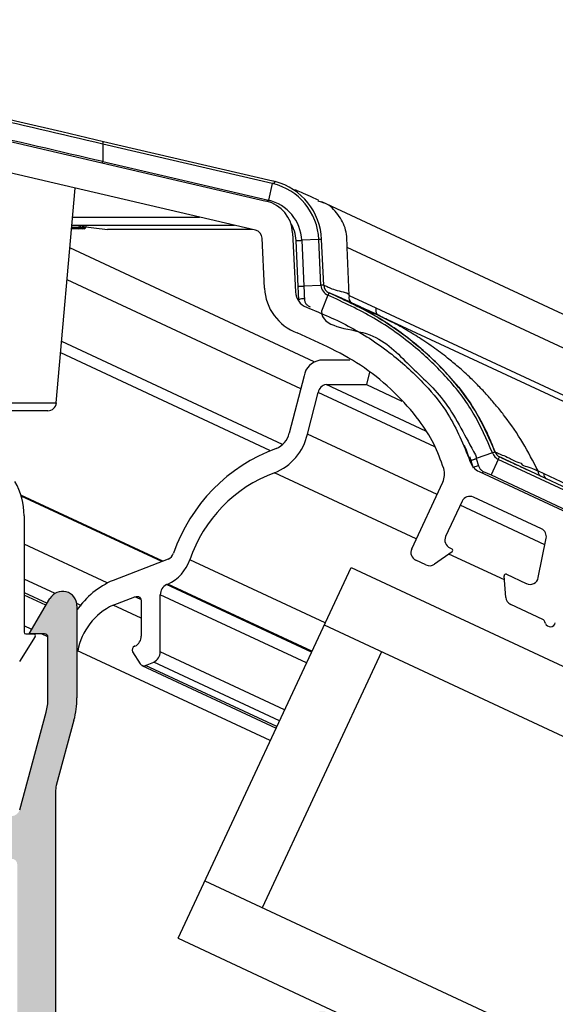
# Model space of a CAD drawing. Units: millimetres. Extents: x -23272466 to 44913, y -22484630 to 188.
# Drawn here: x -23271369 to -23271335, y -22483245 to -22483183 of the extents above; entities that cross this region are included whole.
import ezdxf

# ---------------------------------------------------------------- set-up
doc = ezdxf.new("R2010")
doc.units = ezdxf.units.MM
doc.layers.get('0').update_dxf_attribs({"lineweight": 20})

msp = doc.modelspace()

# ---------------------------------------------------------------- hatches: boundary and pattern name
at = {"linetype": 'Continuous', "lineweight": 18}
h = msp.add_hatch(color=7, dxfattribs=at)
edge = h.paths.add_edge_path()
edge.add_line((-23271390.573, -22483252.506), (-23271391.248, -22483252.506))
edge.add_arc((-23271392.865, -22483249.04), 3.825, 295, 475)
edge.add_line((-23271394.481, -22483245.573), (-23271401.962, -22483249.061))
edge.add_arc((-23271401.198, -22483250.699), 1.807, 115, 270)
edge.add_line((-23271401.198, -22483252.506), (-23271398.255, -22483252.506))
edge.add_line((-23271398.255, -22483252.506), (-23271397.771, -22483254.078))
edge.add_arc((-23271397.977, -22483254.142), 0.215, -80, 17.12091, ccw=False)
edge.add_line((-23271397.939, -22483254.353), (-23271399.961, -22483254.71))
edge.add_line((-23271399.961, -22483254.71), (-23271398.272, -22483261.259))
edge.add_arc((-23271403.48, -22483262.602), 5.378, 13.58196, 14.46256, ccw=False)
edge.add_line((-23271398.252, -22483261.339), (-23271396.548, -22483268.393))
edge.add_arc((-23271396.234, -22483268.318), 0.323, 193.58196, 270)
edge.add_line((-23271396.234, -22483268.64), (-23271394.822, -22483268.64))
edge.add_arc((-23271394.822, -22483268.21), 0.43, 270, 373.58196)
edge.add_line((-23271394.404, -22483268.109), (-23271394.419, -22483268.045))
edge.add_arc((-23271394.21, -22483267.995), 0.215, 90.00002, 193.58195, ccw=False)
edge.add_line((-23271394.21, -22483267.78), (-23271348.213, -22483267.78))
edge.add_arc((-23271348.213, -22483267.995), 0.215, -13.58196, 90, ccw=False)
edge.add_line((-23271348.004, -22483268.045), (-23271348.02, -22483268.109))
edge.add_arc((-23271347.601, -22483268.21), 0.43, 166.41804, 270)
edge.add_line((-23271347.601, -22483268.64), (-23271346.189, -22483268.64))
edge.add_arc((-23271346.189, -22483268.318), 0.323, 270, 346.41804)
edge.add_line((-23271345.875, -22483268.393), (-23271344.171, -22483261.339))
edge.add_arc((-23271338.944, -22483262.602), 5.378, 165.53744, 166.41804, ccw=False)
edge.add_line((-23271344.151, -22483261.259), (-23271342.462, -22483254.71))
edge.add_line((-23271342.462, -22483254.71), (-23271344.484, -22483254.353))
edge.add_arc((-23271344.447, -22483254.142), 0.215, 162.87909, 260, ccw=False)
edge.add_line((-23271344.652, -22483254.078), (-23271344.168, -22483252.506))
edge.add_line((-23271344.168, -22483252.506), (-23271341.225, -22483252.506))
edge.add_arc((-23271341.225, -22483250.699), 1.807, 270, 425)
edge.add_line((-23271340.462, -22483249.061), (-23271347.942, -22483245.573))
edge.add_arc((-23271349.558, -22483249.04), 3.825, 65, 245)
edge.add_line((-23271351.175, -22483252.506), (-23271351.851, -22483252.506))
edge.add_arc((-23271351.851, -22483253.582), 1.076, 90, 180)
edge.add_line((-23271352.926, -22483253.582), (-23271352.926, -22483257.131))
edge.add_arc((-23271350.506, -22483257.131), 2.42, 180, 270)
edge.add_line((-23271350.506, -22483259.551), (-23271346.977, -22483259.551))
edge.add_arc((-23271346.977, -22483260.358), 0.807, -13.58196, 90, ccw=False)
edge.add_line((-23271346.193, -22483260.547), (-23271347.321, -22483265.217))
edge.add_arc((-23271347.844, -22483265.091), 0.538, 270, 346.41804, ccw=False)
edge.add_line((-23271347.844, -22483265.629), (-23271365.834, -22483265.629))
edge.add_arc((-23271365.834, -22483265.091), 0.538, 180, 270, ccw=False)
edge.add_line((-23271366.371, -22483265.091), (-23271366.371, -22483231.236))
edge.add_arc((-23271365.296, -22483231.236), 1.076, 164.81516, 180, ccw=False)
edge.add_line((-23271366.334, -22483230.954), (-23271365.215, -22483226.831))
edge.add_arc((-23271370.405, -22483225.422), 5.378, 344.81516, 360)
edge.add_line((-23271365.027, -22483225.422), (-23271365.027, -22483219.612))
edge.add_arc((-23271365.941, -22483219.612), 0.914, 360, 509.64258)
edge.add_line((-23271366.73, -22483219.149), (-23271368.039, -22483221.384))
edge.add_line((-23271368.039, -22483221.384), (-23271367.071, -22483221.384))
edge.add_arc((-23271367.071, -22483221.599), 0.215, 0, 90, ccw=False)
edge.add_line((-23271366.855, -22483221.599), (-23271366.855, -22483225.472))
edge.add_arc((-23271370.082, -22483225.472), 3.227, -15.18484, 0, ccw=False)
edge.add_line((-23271366.968, -22483226.317), (-23271368.641, -22483232.479))
edge.add_arc((-23271369.16, -22483232.339), 0.538, 270, 344.81516, ccw=False)
edge.add_line((-23271369.16, -22483232.876), (-23271373.264, -22483232.876))
edge.add_arc((-23271373.264, -22483232.339), 0.538, 195.18484, 270, ccw=False)
edge.add_line((-23271373.783, -22483232.479), (-23271375.455, -22483226.317))
edge.add_arc((-23271372.341, -22483225.472), 3.227, 180, 195.18484, ccw=False)
edge.add_line((-23271375.568, -22483225.472), (-23271375.568, -22483221.599))
edge.add_arc((-23271375.353, -22483221.599), 0.215, 90, 180, ccw=False)
edge.add_line((-23271375.353, -22483221.384), (-23271374.385, -22483221.384))
edge.add_line((-23271374.385, -22483221.384), (-23271375.693, -22483219.149))
edge.add_arc((-23271376.482, -22483219.612), 0.914, 30.35742, 180)
edge.add_line((-23271377.396, -22483219.612), (-23271377.396, -22483225.422))
edge.add_arc((-23271372.018, -22483225.422), 5.378, 180, 195.18484)
edge.add_line((-23271377.209, -22483226.831), (-23271376.089, -22483230.954))
edge.add_arc((-23271377.128, -22483231.236), 1.076, 0, 15.18484, ccw=False)
edge.add_line((-23271376.052, -22483231.236), (-23271376.052, -22483265.091))
edge.add_arc((-23271376.59, -22483265.091), 0.538, -90, 0, ccw=False)
edge.add_line((-23271376.59, -22483265.629), (-23271394.58, -22483265.629))
edge.add_arc((-23271394.58, -22483265.091), 0.538, 193.58196, 270, ccw=False)
edge.add_line((-23271395.102, -22483265.217), (-23271396.23, -22483260.547))
edge.add_arc((-23271395.446, -22483260.358), 0.807, 90, 193.58196, ccw=False)
edge.add_line((-23271395.446, -22483259.551), (-23271391.917, -22483259.551))
edge.add_arc((-23271391.917, -22483257.131), 2.42, 270, 360)
edge.add_line((-23271389.497, -22483257.131), (-23271389.497, -22483253.582))
edge.add_arc((-23271390.573, -22483253.582), 1.076, 0, 90)
edge = h.paths.add_edge_path(flags=16)
edge.add_line((-23271395.02, -22483253.677), (-23271395.334, -22483252.506))
edge.add_line((-23271395.334, -22483252.506), (-23271395.02, -22483253.677))
edge.add_line((-23271395.02, -22483253.677), (-23271395.013, -22483253.589))
edge.add_arc((-23271395.542, -22483253.589), 0.528, -9.56247, 0, ccw=False)
edge = h.paths.add_edge_path(flags=17)
edge.add_arc((-23271391.917, -22483257.131), 0.538, -90, 0, ccw=False)
edge.add_line((-23271391.947, -22483257.845), (-23271393.22, -22483257.845))
edge.add_arc((-23271392.554, -22483256.495), 1.336, 241.5532, 388.4468)
edge.add_line((-23271391.379, -22483255.858), (-23271391.379, -22483257.131))
edge = h.paths.add_edge_path(flags=16)
edge.add_line((-23271369.329, -22483250.086), (-23271373.094, -22483250.086))
edge.add_arc((-23271373.094, -22483249.548), 0.538, 180, 270, ccw=False)
edge.add_line((-23271373.632, -22483249.548), (-23271373.632, -22483235.924))
edge.add_arc((-23271373.274, -22483235.924), 0.358, 90, 180, ccw=False)
edge.add_line((-23271373.274, -22483235.565), (-23271369.15, -22483235.565))
edge.add_arc((-23271369.15, -22483235.924), 0.358, 0, 90, ccw=False)
edge.add_line((-23271368.792, -22483235.924), (-23271368.792, -22483249.548))
edge.add_arc((-23271369.329, -22483249.548), 0.538, -90, 0, ccw=False)
edge = h.paths.add_edge_path(flags=16)
edge.add_arc((-23271373.094, -22483264.876), 0.538, 180, 270, ccw=False)
edge.add_line((-23271373.632, -22483264.876), (-23271373.632, -22483253.313))
edge.add_arc((-23271373.094, -22483253.313), 0.538, 90, 180, ccw=False)
edge.add_line((-23271373.094, -22483252.775), (-23271369.329, -22483252.775))
edge.add_arc((-23271369.329, -22483253.313), 0.538, 0, 90, ccw=False)
edge.add_line((-23271368.792, -22483253.313), (-23271368.792, -22483264.876))
edge.add_arc((-23271369.329, -22483264.876), 0.538, -90, 0, ccw=False)
edge.add_line((-23271369.329, -22483265.413), (-23271373.094, -22483265.413))
edge = h.paths.add_edge_path(flags=16)
edge.add_arc((-23271395.729, -22483254.373), 0.118, -19.83134, 151.66407, ccw=False)
edge.add_line((-23271395.618, -22483254.413), (-23271395.618, -22483254.413))
edge.add_arc((-23271404.957, -22483248.044), 11.304, 314.96153, 325.70586, ccw=False)
edge.add_line((-23271397.443, -22483255.839), (-23271397.034, -22483257.465))
edge.add_arc((-23271395.216, -22483259.303), 2.116, 50.55939, 129.42518, ccw=False)
edge.add_line((-23271393.871, -22483257.669), (-23271396.56, -22483257.669))
edge.add_arc((-23271396.56, -22483257.131), 0.538, 194.46256, 270, ccw=False)
edge.add_line((-23271397.081, -22483257.266), (-23271397.239, -22483256.652))
edge.add_arc((-23271396.718, -22483256.518), 0.538, 117.9093, 194.46256, ccw=False)
edge.add_arc((-23271397.977, -22483254.142), 2.151, 297.9093, 355.32057)
edge = h.paths.add_edge_path(flags=16)
edge.add_arc((-23271391.594, -22483254.335), 0.215, 0, 90, ccw=False)
edge.add_line((-23271391.379, -22483254.335), (-23271391.379, -22483255.317))
edge.add_arc((-23271392.732, -22483255.317), 1.353, 360, 387.13861)
edge.add_arc((-23271391.731, -22483254.414), 0.35, 305.3259, 482.63317)
edge.add_arc((-23271391.896, -22483254.139), 0.0312, -219.29817, 139.98093, ccw=False)
edge.add_line((-23271391.908, -22483254.066), (-23271391.583, -22483254.066))
h.paths.add_polyline_path([(-23271391.727, -22483252.506), (-23271392.001, -22483253.531), (-23271392.001, -22483253.531)], flags=16)

# ---------------------------------------------------------------- linework, layer by layer
at = {"color": 7, "linetype": 'Continuous', "lineweight": 25}
for p, q in [((-23271371.75, -22483189.742), (-23271353.08, -22483194.095)), ((-23271363.356, -22483190.318), (-23271352.665, -22483192.811)), ((-23271353.757, -22483195.925), (-23271369.354, -22483192.288)), ((-23271366.329, -22483206.819), (-23271365.143, -22483193.27)), ((-23271351.285, -22483193.404), (-23271351.284, -22483193.428)), ((-23271349.596, -22483194.156), (-23271349.805, -22483194.086)), ((-23271305.19, -22483214.824), (-23271349.584, -22483194.123)), ((-23271355.078, -22483195.617), (-23271365.349, -22483195.617)), ((-23271364.778, -22483195.728), (-23271364.782, -22483195.617)), ((-23271364.47, -22483195.617), (-23271364.474, -22483195.728)), ((-23271364.961, -22483195.832), (-23271365.367, -22483195.832)), ((-23271364.67, -22483195.832), (-23271364.961, -22483195.832)), ((-23271364.581, -22483195.832), (-23271364.67, -22483195.832)), ((-23271353.195, -22483199.585), (-23271353.342, -22483196.424)), ((-23271351.419, -22483196.09), (-23271351.246, -22483199.818)), ((-23271351.205, -22483196.577), (-23271351.205, -22483196.576)), ((-23271351.071, -22483199.465), (-23271351.205, -22483196.577)), ((-23271349.459, -22483199.392), (-23271349.593, -22483196.502)), ((-23271351.032, -22483200.305), (-23271351.071, -22483199.465)), ((-23271351.01, -22483200.408), (-23271351.032, -22483200.305)), ((-23271303.415, -22483221.154), (-23271346.01, -22483201.292)), ((-23271347.82, -22483204.128), (-23271349.713, -22483204.128)), ((-23271350.703, -22483205.114), (-23271351.639, -22483208.724)), ((-23271346.578, -22483204.871), (-23271346.762, -22483205.66)), ((-23271349.31, -22483205.66), (-23271346.762, -22483205.66)), ((-23271346.762, -22483205.66), (-23271344.527, -22483206.703)), ((-23271350.486, -22483208.779), (-23271349.805, -22483206.153)), ((-23271366.864, -22483207.31), (-23271370.674, -22483207.31)), ((-23271340.267, -22483210.201), (-23271340.027, -22483210.91)), ((-23271340.233, -22483210.473), (-23271340.233, -22483210.474)), ((-23271340.063, -22483210.799), (-23271340.176, -22483210.443)), ((-23271332.585, -22483212.924), (-23271338.371, -22483210.226)), ((-23271339.655, -22483211.147), (-23271333.358, -22483214.084)), ((-23271343.911, -22483216.023), (-23271341.952, -22483211.822)), ((-23271359.603, -22483216.803), (-23271368.565, -22483212.624)), ((-23271340.73, -22483213.02), (-23271341.767, -22483215.242)), ((-23271335.725, -22483214.76), (-23271340.016, -22483212.76)), ((-23271368.361, -22483213.932), (-23271368.361, -22483221.276)), ((-23271335.922, -22483217.828), (-23271335.425, -22483215.354)), ((-23271341.364, -22483216.201), (-23271342.469, -22483216.988)), ((-23271341.506, -22483215.957), (-23271341.381, -22483216.015)), ((-23271359.28, -22483216.679), (-23271362.753, -22483218.01)), ((-23271343.009, -22483217.037), (-23271343.651, -22483216.738)), ((-23271358.646, -22483240.582), (-23271347.736, -22483217.186)), ((-23271347.736, -22483217.186), (-23271083.921, -22483340.205)), ((-23271337.973, -22483219.084), (-23271338.08, -22483217.732)), ((-23271337.927, -22483217.626), (-23271336.677, -22483218.209)), ((-23271359.373, -22483218.275), (-23271359.294, -22483218.244)), ((-23271368.039, -22483221.384), (-23271366.73, -22483219.15)), ((-23271362.753, -22483219.569), (-23271361.366, -22483219.038)), ((-23271360.967, -22483219.373), (-23271360.967, -22483221.517)), ((-23271359.772, -22483222.522), (-23271359.772, -22483218.915)), ((-23271365.027, -22483219.612), (-23271365.027, -22483225.422)), ((-23271335.644, -22483220.471), (-23271337.664, -22483219.529)), ((-23271335.468, -22483220.724), (-23271335.505, -22483220.623)), ((-23271367.874, -22483221.102), (-23271368.361, -22483220.875)), ((-23271349.427, -22483220.811), (-23271085.611, -22483343.831)), ((-23271367.66, -22483221.549), (-23271368.661, -22483223.122)), ((-23271368.254, -22483221.384), (-23271367.751, -22483221.384)), ((-23271367.071, -22483221.384), (-23271368.039, -22483221.384)), ((-23271366.857, -22483221.575), (-23271367.268, -22483221.384)), ((-23271366.856, -22483225.472), (-23271366.856, -22483221.599)), ((-23271352.828, -22483228.104), (-23271365.027, -22483222.427)), ((-23271361.525, -22483222.517), (-23271361.048, -22483223.269)), ((-23271361.366, -22483222.157), (-23271361.39, -22483222.167)), ((-23271353.33, -22483238.647), (-23271345.802, -22483222.502)), ((-23271360.937, -22483223.368), (-23271352.462, -22483227.32)), ((-23271360.71, -22483223.368), (-23271360.17, -22483223.162)), ((-23271368.641, -22483232.479), (-23271366.968, -22483226.317)), ((-23271365.215, -22483226.831), (-23271366.334, -22483230.954)), ((-23271366.371, -22483231.236), (-23271366.371, -22483265.09)), ((-23271356.955, -22483236.957), (-23271093.148, -22483359.972)), ((-23271358.646, -22483240.582), (-23271094.841, -22483363.596))]:
    msp.add_line(p, q, dxfattribs=at)
at = {"color": 8, "linetype": 'Continuous', "lineweight": 25}
for p, q in [((-23271363.396, -22483190.491), (-23271363.396, -22483191.595)), ((-23271352.705, -22483192.983), (-23271363.396, -22483190.491)), ((-23271363.396, -22483191.595), (-23271352.95, -22483194.03)), ((-23271352.705, -22483192.983), (-23271352.95, -22483194.03)), ((-23271352.683, -22483192.985), (-23271352.705, -22483192.983)), ((-23271352.95, -22483194.03), (-23271352.949, -22483194.031)), ((-23271365.303, -22483195.098), (-23271357.304, -22483195.098)), ((-23271365.358, -22483195.728), (-23271364.875, -22483195.728)), ((-23271364.875, -22483195.728), (-23271364.878, -22483195.617)), ((-23271364.875, -22483195.728), (-23271364.778, -22483195.728)), ((-23271364.674, -22483195.617), (-23271364.67, -22483195.728)), ((-23271364.67, -22483195.728), (-23271364.581, -22483195.728)), ((-23271364.67, -22483195.832), (-23271364.67, -22483195.728)), ((-23271364.581, -22483195.728), (-23271364.577, -22483195.617)), ((-23271364.581, -22483195.728), (-23271364.581, -22483195.832)), ((-23271353.976, -22483195.887), (-23271363.111, -22483195.887)), ((-23271350.058, -22483204.224), (-23271365.473, -22483197.036)), ((-23271349.766, -22483196.51), (-23271350.844, -22483196.559)), ((-23271350.844, -22483196.56), (-23271350.844, -22483196.559)), ((-23271350.844, -22483196.56), (-23271350.71, -22483199.449)), ((-23271349.632, -22483199.4), (-23271349.766, -22483196.51)), ((-23271347.845, -22483200.044), (-23271347.985, -22483197.009)), ((-23271303.806, -22483217.61), (-23271347.985, -22483197.009)), ((-23271350.913, -22483205.924), (-23271365.649, -22483199.053)), ((-23271349.632, -22483199.4), (-23271350.71, -22483199.449)), ((-23271349.192, -22483200.025), (-23271349.603, -22483201.022)), ((-23271349.126, -22483199.864), (-23271349.192, -22483200.025)), ((-23271347.845, -22483200.044), (-23271346.166, -22483200.822)), ((-23271346.167, -22483200.822), (-23271303.736, -22483220.608)), ((-23271352.051, -22483209.441), (-23271365.989, -22483202.941)), ((-23271352.851, -22483209.808), (-23271366.052, -22483203.652)), ((-23271343.024, -22483208.591), (-23271349.31, -22483205.66)), ((-23271342.442, -22483209.587), (-23271349.805, -22483206.153)), ((-23271370.674, -22483206.819), (-23271366.329, -22483206.819)), ((-23271342.311, -22483212.591), (-23271350.486, -22483208.779)), ((-23271338.816, -22483209.972), (-23271339.835, -22483210.325)), ((-23271339.835, -22483210.325), (-23271339.693, -22483210.784)), ((-23271338.445, -22483210.383), (-23271338.901, -22483211.361)), ((-23271332.658, -22483213.081), (-23271338.445, -22483210.383)), ((-23271343.617, -22483215.392), (-23271352.568, -22483211.218)), ((-23271339.39, -22483211.137), (-23271338.901, -22483211.361)), ((-23271335.94, -22483211.109), (-23271335.58, -22483211.276)), ((-23271335.58, -22483211.276), (-23271298.389, -22483228.619)), ((-23271338.901, -22483211.361), (-23271333.115, -22483214.059)), ((-23271335.409, -22483211.607), (-23271335.768, -22483211.44)), ((-23271359.666, -22483216.827), (-23271368.545, -22483212.687)), ((-23271335.507, -22483215.764), (-23271340.848, -22483213.273)), ((-23271363.113, -22483218.17), (-23271368.361, -22483215.722)), ((-23271349.371, -22483220.691), (-23271357.902, -22483216.713)), ((-23271338.06, -22483217.983), (-23271341.569, -22483216.347)), ((-23271366.4, -22483218.837), (-23271368.361, -22483217.923)), ((-23271368.361, -22483218.769), (-23271366.905, -22483219.448)), ((-23271350.232, -22483222.538), (-23271359.373, -22483218.275)), ((-23271350.206, -22483222.482), (-23271359.294, -22483218.244)), ((-23271366.981, -22483219.578), (-23271368.361, -22483218.934)), ((-23271360.993, -22483219.212), (-23271361.366, -22483219.038)), ((-23271350.548, -22483223.216), (-23271359.772, -22483218.915)), ((-23271364.74, -22483219.611), (-23271365.042, -22483219.471)), ((-23271360.967, -22483220.402), (-23271362.753, -22483219.569)), ((-23271351.93, -22483226.179), (-23271359.772, -22483222.522)), ((-23271352.421, -22483227.233), (-23271360.71, -22483223.368)), ((-23271352.246, -22483226.857), (-23271360.17, -22483223.162))]:
    msp.add_line(p, q, dxfattribs=at)
at = {"color": 7, "linetype": 'Continuous', "lineweight": 25, "flags": 128}
for points in [[(-23271371.261, -22483188.475), (-23271368.624, -22483189.09), (-23271365.988, -22483189.705), (-23271363.356, -22483190.318)], [(-23271361.366, -22483219.038), (-23271361.288, -22483219.018), (-23271361.213, -22483219.017), (-23271361.145, -22483219.035), (-23271361.084, -22483219.073), (-23271361.035, -22483219.128), (-23271360.998, -22483219.198), (-23271360.975, -22483219.281), (-23271360.967, -22483219.373)]]:
    msp.add_lwpolyline(points, dxfattribs=at)
at = {"color": 8, "linetype": 'Continuous', "lineweight": 25, "flags": 128}
for points in [[(-23271363.396, -22483190.491), (-23271363.388, -22483190.454), (-23271363.38, -22483190.421), (-23271363.373, -22483190.391), (-23271363.367, -22483190.366), (-23271363.363, -22483190.345), (-23271363.359, -22483190.33), (-23271363.357, -22483190.321), (-23271363.356, -22483190.318)], [(-23271363.417, -22483191.685), (-23271363.411, -22483191.656), (-23271363.396, -22483191.595)], [(-23271352.971, -22483194.123), (-23271352.963, -22483194.092), (-23271352.949, -22483194.031)], [(-23271351.205, -22483196.577), (-23271351.197, -22483196.577), (-23271351.174, -22483196.576), (-23271351.138, -22483196.574), (-23271351.09, -22483196.572), (-23271351.033, -22483196.569), (-23271350.971, -22483196.566), (-23271350.907, -22483196.563), (-23271350.844, -22483196.56)], [(-23271349.593, -22483196.502), (-23271349.601, -22483196.503), (-23271349.613, -22483196.503), (-23271349.63, -22483196.504), (-23271349.651, -22483196.505), (-23271349.675, -22483196.506), (-23271349.703, -22483196.507), (-23271349.734, -22483196.509), (-23271349.766, -22483196.51)], [(-23271349.459, -22483199.392), (-23271349.467, -22483199.392), (-23271349.479, -22483199.393), (-23271349.496, -22483199.394), (-23271349.517, -22483199.395), (-23271349.541, -22483199.396), (-23271349.569, -22483199.397), (-23271349.6, -22483199.398), (-23271349.632, -22483199.4)], [(-23271338.652, -22483209.915), (-23271338.659, -22483209.917), (-23271338.671, -22483209.921), (-23271338.687, -22483209.927), (-23271338.707, -22483209.934), (-23271338.73, -22483209.942), (-23271338.756, -22483209.951), (-23271338.785, -22483209.961), (-23271338.816, -22483209.972)], [(-23271339.44, -22483211.248), (-23271339.415, -22483211.194), (-23271339.39, -22483211.137)]]:
    msp.add_lwpolyline(points, dxfattribs=at)
msp.add_circle((-23271371.212, -22483270.118), 239.812)
at = {"color": 8, "linetype": 'Continuous', "lineweight": 25}
for centre, radius, start, end in [((-23271353.568, -22483196.687), 3.806, 2.65914, 76.54486), ((-23271353.568, -22483196.687), 2.727, 2.68492, 76.87573), ((-23271364.972, -22483195.735), 0.098, 276.65548, 3.78213), ((-23271364.724, -22483194.955), 0.775, 266.02171, 273.97829), ((-23271364.527, -22483194.958), 0.772, 266.0084, 273.9916), ((-23271348.922, -22483199.367), 0.711, 182.64107, 247.63932), ((-23271347.463, -22483200.176), 0.404, 160.90542, 237.3344), ((-23271350.756, -22483200.93), 0.683, 83.64656, 113.7773), ((-23271338.144, -22483209.738), 0.711, 199.13388, 244.99238), ((-23271422.245, -22483171.161), 92.525, 334.91847, 335.02602), ((-23271339.329, -22483212.36), 1.618, 103.00266, 114.6294), ((-23271335.233, -22483211.306), 0.348, 175.04315, 239.66566)]:
    msp.add_arc(centre, radius, start, end, dxfattribs=at)
at = {"color": 7, "linetype": 'Continuous', "lineweight": 25}
for centre, radius, start, end in [((-23271353.568, -22483196.687), 3.98, 2.65629, 74.62067), ((-23271353.568, -22483196.19), 2.151, 2.65629, 76.87573), ((-23271364.67, -22483195.724), 0.108, 182, 270), ((-23271364.581, -22483195.724), 0.108, 270, 358), ((-23271353.568, -22483196.687), 2.366, 2.68492, 31.97515), ((-23271353.879, -22483196.449), 0.538, 2.65629, 76.87573), ((-23271348.922, -22483199.367), 0.538, 182.65629, 247.65454), ((-23271350.051, -22483199.439), 3.148, 182.65629, 249.85899), ((-23271350.172, -22483199.768), 1.076, 182.65629, 249.85899), ((-23271349.508, -22483205.325), 1.214, 99.76366, 169.99652), ((-23271349.207, -22483206.258), 0.607, 99.7726, 169.99314), ((-23271366.864, -22483206.772), 0.538, 270, 355), ((-23271353.779, -22483208.075), 3.367, 291.064, 347.93642), ((-23271352.939, -22483208.447), 1.329, 291.0661, 347.93786), ((-23271348.724, -22483219.818), 10.798, 110.24478, 160.99647), ((-23271338.144, -22483209.738), 0.538, 199.14151, 245), ((-23271339.201, -22483210.173), 1.076, 196.25278, 245), ((-23271349.489, -22483219.543), 8.876, 110.29796, 161.40779), ((-23271343.071, -22483211.301), 1.234, 335, 16.25278), ((-23271372.664, -22483213.932), 4.302, 0, 30), ((-23271340.243, -22483213.247), 0.538, 65, 155), ((-23271335.952, -22483215.248), 0.538, 348.64306, 65), ((-23271341.279, -22483215.47), 0.538, 155, 245), ((-23271359.555, -22483216.08), 0.659, 294.67422, 340.35954), ((-23271343.423, -22483216.25), 0.538, 155, 245), ((-23271341.427, -22483216.113), 0.108, 305.46122, 65), ((-23271360.399, -22483215.842), 2.644, 294.70804, 340.77777), ((-23271342.781, -22483216.549), 0.538, 245, 305.46122), ((-23271360.641, -22483222.903), 5.329, 113.34466, 145.38125), ((-23271337.973, -22483217.724), 0.108, 65, 184.53878), ((-23271336.449, -22483217.722), 0.538, 245, 348.64306), ((-23271365.941, -22483219.612), 0.914, 0, 149.64258), ((-23271359.063, -22483218.912), 0.709, 115.98155, 180.20341), ((-23271337.437, -22483219.042), 0.538, 184.53878, 245), ((-23271361.083, -22483223.149), 3.95, 115.00642, 169.84384), ((-23271335.758, -22483220.715), 0.269, 20, 65), ((-23271368.254, -22483221.276), 0.108, 180, 270), ((-23271335.165, -22483220.613), 0.323, 200, 348.64306), ((-23271367.751, -22483221.491), 0.108, 327.52896, 90), ((-23271367.071, -22483221.599), 0.215, 0, 90), ((-23271361.677, -22483221.52), 0.709, 295.98155, 0.20341), ((-23271361.28, -22483222.41), 0.267, 114.28491, 203.49387), ((-23271360.482, -22483222.524), 0.71, 296.00197, 0.18041), ((-23271360.822, -22483223.126), 0.267, 212.34439, 294.79829), ((-23271370.082, -22483225.472), 3.227, 344.81516, 0), ((-23271370.405, -22483225.422), 5.378, 344.81516, 0), ((-23271365.296, -22483231.236), 1.076, 164.81516, 180)]:
    msp.add_arc(centre, radius, start, end, dxfattribs=at)
at = {"color": 8, "linetype": 'Continuous', "lineweight": 25}
msp.add_ellipse((-23271371.749, -22483188.637), major_axis=(107.559, -25.015), ratio=0.000792, start_param=1.493242, end_param=1.566997, dxfattribs=at)
at = {"color": 7, "linetype": 'Continuous', "lineweight": 25}
for centre, major_axis, ratio, start_param, end_param in [((-23271371.749, -22483189.742), (107.559, -25.015), 0.000792, 1.493242, 1.569842), ((-23271371.792, -22483189.709), (19.789, -4.864), 0.220515, 5.144801, 5.219955), ((-23271352.826, -22483209.721), (-12.339, 5.754, 0), 0.671543, 3.673874, 3.770979)]:
    msp.add_ellipse(centre, major_axis=major_axis, ratio=ratio, start_param=start_param, end_param=end_param, dxfattribs=at)
for points, knots in [([(-23271352.513, -22483192.85), (-23271352.518, -22483192.856), (-23271352.529, -22483192.869), (-23271352.555, -22483192.914), (-23271352.586, -22483192.953), (-23271352.619, -22483192.976), (-23271352.652, -22483192.986), (-23271352.674, -22483192.985), (-23271352.683, -22483192.985)], [0, 0, 0, 0, 0.269631, 0.539525, 0.694087, 0.807397, 0.921656, 1, 1, 1, 1]), ([(-23271352.665, -22483192.811), (-23271352.66, -22483192.812), (-23271352.61, -22483192.824), (-23271352.559, -22483192.837), (-23271352.513, -22483192.85)], [0, 0, 0, 0, 0.080765, 1, 1, 1, 1]), ([(-23271349.774, -22483194.045), (-23271350.235, -22483193.827), (-23271350.919, -22483193.504), (-23271351.197, -22483193.414), (-23271351.287, -22483193.385)], [0, 0, 0, 0, 0.675586, 1, 1, 1, 1]), ([(-23271338.652, -22483209.915), (-23271338.713, -22483209.747), (-23271338.894, -22483209.248), (-23271339.141, -22483208.704), (-23271339.344, -22483208.305), (-23271339.443, -22483208.115), (-23271339.741, -22483207.567), (-23271340.312, -22483206.66), (-23271341.18, -22483205.528), (-23271342.141, -22483204.473), (-23271343.18, -22483203.496), (-23271344.288, -22483202.597), (-23271345.174, -22483201.974), (-23271345.766, -22483201.595), (-23271346.007, -22483201.446), (-23271346.173, -22483201.346), (-23271346.401, -22483201.21), (-23271347.163, -22483200.771), (-23271348.107, -22483200.294), (-23271348.926, -22483199.949), (-23271349.126, -22483199.864)], [0, 0, 0, 0, 0.035934, 0.106525, 0.119888, 0.125852, 0.149698, 0.245199, 0.340675, 0.436132, 0.531586, 0.627026, 0.722461, 0.749111, 0.768238, 0.779497, 0.78791, 0.821553, 0.956276, 1, 1, 1, 1]), ([(-23271349.126, -22483199.864), (-23271348.076, -22483200.353), (-23271345.745, -22483201.437), (-23271342.636, -22483203.84), (-23271340.056, -22483206.723), (-23271339.083, -22483208.935), (-23271338.652, -22483209.915)], [0, 0, 0, 0, 0.232556, 0.51596, 0.785631, 1, 1, 1, 1]), ([(-23271347.681, -22483200.516), (-23271347.94, -22483200.397), (-23271348.234, -22483200.262), (-23271348.43, -22483200.175), (-23271348.453, -22483200.164)], [0, 0, 0, 0, 0.880932, 1, 1, 1, 1]), ([(-23271350.542, -22483200.778), (-23271349.594, -22483201.175), (-23271347.697, -22483201.968), (-23271345.182, -22483203.643), (-23271343.144, -22483205.507), (-23271341.346, -22483207.712), (-23271340.642, -22483209.459), (-23271340.233, -22483210.474)], [0, 0, 0, 0, 0.210664, 0.421363, 0.615996, 0.776832, 1, 1, 1, 1]), ([(-23271346.01, -22483201.291), (-23271346.251, -22483201.179), (-23271346.809, -22483200.919), (-23271347.365, -22483200.662), (-23271347.681, -22483200.516)], [0, 0, 0, 0, 0.431246, 1, 1, 1, 1]), ([(-23271345.119, -22483201.738), (-23271345.57, -22483201.517), (-23271346.397, -22483201.111), (-23271347.177, -22483200.75), (-23271347.533, -22483200.586)], [0, 0, 0, 0, 0.544455, 1, 1, 1, 1]), ([(-23271349.603, -22483201.022), (-23271349.603, -22483201.022), (-23271349.603, -22483202.079), (-23271346.271, -22483202.073), (-23271344.255, -22483204.334), (-23271341.597, -22483206.638), (-23271340.586, -22483208.884), (-23271339.835, -22483210.165), (-23271339.835, -22483210.325), (-23271339.835, -22483210.325)], [0, 0, 0, 0, 0.000002, 0.228829, 0.457875, 0.693886, 0.965326, 0.999995, 1, 1, 1, 1]), ([(-23271341.886, -22483210.955), (-23271342.077, -22483210.428), (-23271342.467, -22483209.356), (-23271343.526, -22483207.727), (-23271344.985, -22483206.098), (-23271347.464, -22483204.046), (-23271349.672, -22483203.052), (-23271351.135, -22483202.394)], [0, 0, 0, 0, 0.129015, 0.262406, 0.444823, 0.632269, 1, 1, 1, 1]), ([(-23271341.886, -22483210.955), (-23271342.077, -22483210.428), (-23271342.467, -22483209.356), (-23271343.526, -22483207.727), (-23271344.985, -22483206.098), (-23271347.464, -22483204.046), (-23271349.672, -22483203.052), (-23271351.135, -22483202.394)], [0, 0, 0, 0, 0.129015, 0.262406, 0.444823, 0.632269, 1, 1, 1, 1])]:
    msp.add_open_spline(points, degree=3, knots=knots, dxfattribs=at)
at = {"color": 8, "linetype": 'Continuous', "lineweight": 25}
for points, knots in [([(-23271347.985, -22483197.009), (-23271347.987, -22483196.633), (-23271347.99, -22483195.87), (-23271348.532, -22483194.903), (-23271349.107, -22483194.303), (-23271349.524, -22483194.178), (-23271349.596, -22483194.156)], [0, 0, 0, 0, 0.302764, 0.614508, 0.933271, 1, 1, 1, 1]), ([(-23271351.205, -22483196.576), (-23271351.203, -22483196.576), (-23271351.2, -22483196.576), (-23271351.176, -22483196.575), (-23271351.14, -22483196.573), (-23271351.092, -22483196.571), (-23271351.034, -22483196.568), (-23271350.971, -22483196.565), (-23271350.906, -22483196.562), (-23271350.865, -22483196.56), (-23271350.844, -22483196.559)], [0, 0, 0, 0, 0.125003, 0.249965, 0.375099, 0.499991, 0.624957, 0.749986, 0.875107, 1, 1, 1, 1]), ([(-23271351.071, -22483199.465), (-23271351.069, -22483199.465), (-23271351.066, -22483199.465), (-23271351.042, -22483199.464), (-23271351.006, -22483199.462), (-23271350.957, -22483199.46), (-23271350.9, -22483199.457), (-23271350.837, -22483199.455), (-23271350.772, -22483199.452), (-23271350.731, -22483199.45), (-23271350.71, -22483199.449)], [0, 0, 0, 0, 0.124989, 0.250024, 0.375004, 0.500064, 0.625014, 0.750026, 0.874881, 1, 1, 1, 1]), ([(-23271350.71, -22483199.449), (-23271350.702, -22483199.628), (-23271350.691, -22483199.897), (-23271350.683, -22483200.163), (-23271350.681, -22483200.252)], [0, 0, 0, 0, 0.667774, 1, 1, 1, 1]), ([(-23271349.459, -22483199.392), (-23271349.459, -22483199.392), (-23271349.459, -22483199.392), (-23271349.251, -22483199.442), (-23271348.84, -22483199.726), (-23271347.845, -22483199.862), (-23271347.845, -22483200.044), (-23271347.845, -22483200.044)], [0, 0, 0, 0, 0.000018, 0.247903, 0.658521, 0.99998, 1, 1, 1, 1]), ([(-23271338.816, -22483209.972), (-23271339.183, -22483209.115), (-23271339.914, -22483207.409), (-23271341.628, -22483205.203), (-23271343.735, -22483203.18), (-23271346.253, -22483201.383), (-23271348.213, -22483200.477), (-23271349.192, -22483200.025)], [0, 0, 0, 0, 0.18856, 0.375733, 0.562151, 0.781209, 1, 1, 1, 1]), ([(-23271350.681, -22483200.252), (-23271350.673, -22483200.313), (-23271350.657, -22483200.437), (-23271350.557, -22483200.599), (-23271350.434, -22483200.705), (-23271350.344, -22483200.742), (-23271350.311, -22483200.756)], [0, 0, 0, 0, 0.280171, 0.55951, 0.836592, 1, 1, 1, 1]), ([(-23271346.167, -22483200.822), (-23271346.174, -22483200.874), (-23271346.189, -22483200.979), (-23271346.162, -22483201.118), (-23271346.104, -22483201.231), (-23271346.041, -22483201.271), (-23271346.01, -22483201.292)], [0, 0, 0, 0, 0.250005, 0.499953, 0.749927, 1, 1, 1, 1]), ([(-23271335.94, -22483211.109), (-23271336.246, -22483210.51), (-23271336.861, -22483209.308), (-23271337.789, -22483207.971), (-23271338.543, -22483207.017), (-23271339.067, -22483206.407), (-23271339.61, -22483205.824), (-23271340.241, -22483205.196), (-23271340.918, -22483204.581), (-23271341.711, -22483203.924), (-23271342.419, -22483203.393), (-23271343.203, -22483202.851), (-23271344.039, -22483202.324), (-23271345.014, -22483201.773), (-23271345.698, -22483201.442), (-23271346.01, -22483201.291)], [0, 0, 0, 0, 0.140783, 0.282701, 0.339181, 0.394949, 0.450714, 0.505582, 0.581172, 0.641638, 0.720971, 0.766033, 0.840979, 0.927599, 1, 1, 1, 1]), ([(-23271338.652, -22483209.915), (-23271338.652, -22483209.915), (-23271338.652, -22483209.915), (-23271338.539, -22483209.957), (-23271338.158, -22483210.12), (-23271337.586, -22483210.356), (-23271337.415, -22483210.508), (-23271337.012, -22483210.609), (-23271337.012, -22483210.609)], [0, 0, 0, 0, 0.000017, 0.194435, 0.61746, 0.667563, 0.999965, 1, 1, 1, 1]), ([(-23271340.176, -22483210.443), (-23271340.175, -22483210.443), (-23271340.172, -22483210.442), (-23271340.149, -22483210.434), (-23271340.115, -22483210.422), (-23271340.069, -22483210.406), (-23271340.015, -22483210.387), (-23271339.956, -22483210.367), (-23271339.894, -22483210.345), (-23271339.855, -22483210.332), (-23271339.835, -22483210.325)], [0, 0, 0, 0, 0.125026, 0.250055, 0.374972, 0.500114, 0.625103, 0.75, 0.875188, 1, 1, 1, 1]), ([(-23271335.767, -22483211.44), (-23271336.244, -22483211.218), (-23271336.879, -22483210.922), (-23271337.481, -22483210.641), (-23271337.909, -22483210.441), (-23271338.266, -22483210.275), (-23271338.371, -22483210.226), (-23271338.371, -22483210.226), (-23271338.371, -22483210.226)], [0, 0, 0, 0, 0.416237, 0.554442, 0.589453, 0.876428, 0.999987, 1, 1, 1, 1]), ([(-23271337.012, -22483210.609), (-23271337.012, -22483210.609), (-23271337.012, -22483210.769), (-23271336.441, -22483210.857), (-23271336.113, -22483211.029), (-23271335.994, -22483211.084), (-23271335.938, -22483211.109)], [0, 0, 0, 0, 0.000045, 0.672983, 0.846642, 1, 1, 1, 1]), ([(-23271339.693, -22483210.784), (-23271339.67, -22483210.841), (-23271339.626, -22483210.957), (-23271339.509, -22483211.074), (-23271339.422, -22483211.12), (-23271339.39, -22483211.137)], [0, 0, 0, 0, 0.385037, 0.76947, 1, 1, 1, 1]), ([(-23271335.939, -22483211.109), (-23271335.937, -22483211.147), (-23271335.932, -22483211.222), (-23271335.896, -22483211.318), (-23271335.842, -22483211.395), (-23271335.793, -22483211.425), (-23271335.768, -22483211.44)], [0, 0, 0, 0, 0.249983, 0.499917, 0.749913, 1, 1, 1, 1])]:
    msp.add_open_spline(points, degree=3, knots=knots, dxfattribs=at)

doc.saveas('drawing.dxf')
